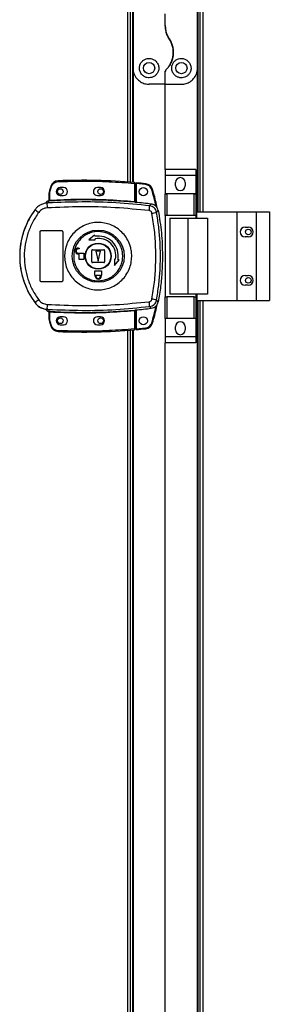
# Model space of a CAD drawing. Units: millimetres. Extents: x 326 to 12576, y 242 to 7808.
# Drawn here: x 10241 to 10395, y 3436 to 4046 of the extents above; entities that cross this region are included whole.
import ezdxf

# ---------------------------------------------------------------- set-up
doc = ezdxf.new("R2010")
doc.units = ezdxf.units.MM

msp = doc.modelspace()

# ---------------------------------------------------------------- linework, layer by layer
at = {"linetype": 'Continuous', "lineweight": 25}
for p, q in [((10351.2, 3927.19), (10351.2, 4165.19)), ((10352.35, 4165.19), (10352.35, 3927.19)), ((10354.15, 4165.19), (10354.15, 3927.19)), ((10307.55, 3945.65), (10307.55, 4146.73)), ((10309.35, 3945.51), (10309.35, 4146.87)), ((10310.5, 4146.97), (10310.5, 3945.42)), ((10310.85, 4076.19), (10310.85, 4016.19)), ((10350.85, 4016.19), (10350.85, 4076.19)), ((10330.85, 4042.57), (10330.85, 4049.81)), ((10310.85, 4016.19), (10310.85, 3945.39)), ((10330.85, 4006.19), (10330.85, 4013.84)), ((10350.85, 3927.19), (10350.85, 4016.19)), ((10330.85, 4006.19), (10320.85, 4006.19)), ((10330.85, 4006.19), (10340.85, 4006.19)), ((10330.85, 3953.37), (10330.85, 4006.19)), ((10349.73, 3953.37), (10330.73, 3953.37)), ((10330.73, 3953.37), (10330.73, 3949.62)), ((10349.73, 3953.37), (10349.73, 3949.62)), ((10349.73, 3949.62), (10330.73, 3949.62)), ((10330.73, 3949.62), (10330.73, 3938.37)), ((10349.73, 3949.62), (10349.73, 3938.37)), ((10259.81, 3942.94), (10258.97, 3940.32)), ((10259.44, 3940.18), (10260.28, 3942.79)), ((10267.75, 3942.19), (10265.75, 3942.19)), ((10290.75, 3942.19), (10288.75, 3942.19)), ((10311.75, 3944.81), (10311.75, 3933.58)), ((10312.25, 3944.81), (10311.75, 3944.81)), ((10312.25, 3944.81), (10312.25, 3933.54)), ((10318.68, 3944.04), (10312.75, 3944.63)), ((10312.75, 3944.63), (10312.75, 3933)), ((10337.23, 3943.34), (10337.23, 3945.34)), ((10343.23, 3945.34), (10343.23, 3943.34)), ((10258.75, 3934.36), (10258.75, 3938.86)), ((10259.25, 3938.86), (10258.75, 3938.86)), ((10259.25, 3938.86), (10259.44, 3940.18)), ((10259.25, 3934.39), (10259.25, 3938.86)), ((10265.75, 3937.19), (10267.75, 3937.19)), ((10288.75, 3937.19), (10290.75, 3937.19)), ((10349.73, 3938.37), (10330.73, 3938.37)), ((10330.73, 3938.37), (10330.73, 3938.22)), ((10330.73, 3924.89), (10330.73, 3938.22)), ((10330.73, 3938.22), (10331.73, 3938.22)), ((10331.73, 3938.22), (10331.73, 3924.89)), ((10348.73, 3938.22), (10331.73, 3938.22)), ((10348.73, 3924.89), (10348.73, 3938.22)), ((10348.73, 3938.22), (10349.73, 3938.22)), ((10349.73, 3938.37), (10349.73, 3938.22)), ((10349.73, 3938.22), (10349.73, 3924.89)), ((10250.08, 3928.62), (10250.11, 3928.55)), ((10256.87, 3932.52), (10256.87, 3932.5)), ((10258.37, 3932.63), (10257.48, 3932.31)), ((10258.35, 3933.87), (10258.36, 3933.99)), ((10258.36, 3933.99), (10258.36, 3934.02)), ((10258.37, 3932.63), (10258.65, 3933.87)), ((10258.65, 3933.87), (10258.48, 3933.86)), ((10258.75, 3934.49), (10258.75, 3934.48)), ((10258.83, 3934.36), (10258.94, 3934.37)), ((10312.25, 3933.06), (10312.39, 3933.04)), ((10321.13, 3930.88), (10322.19, 3931.99)), ((10325.46, 3926.82), (10326.5, 3927.96)), ((10331.73, 3924.89), (10330.73, 3924.89)), ((10330.73, 3924.89), (10330.73, 3874.49)), ((10348.73, 3924.89), (10331.73, 3924.89)), ((10333.73, 3923.19), (10333.73, 3876.19)), ((10333.73, 3923.19), (10344.82, 3923.19)), ((10344.82, 3923.19), (10344.82, 3876.19)), ((10344.82, 3923.19), (10357.12, 3923.19)), ((10349.73, 3924.89), (10348.73, 3924.89)), ((10349.73, 3924.89), (10349.73, 3923.19)), ((10350.47, 3927.19), (10375.15, 3927.19)), ((10350.47, 3923.19), (10350.47, 3927.19)), ((10357.12, 3923.19), (10357.12, 3876.19)), ((10375.15, 3927.19), (10375.15, 3872.19)), ((10375.15, 3927.19), (10387.15, 3927.19)), ((10387.15, 3927.19), (10387.15, 3872.19)), ((10387.15, 3927.19), (10395.4, 3927.19)), ((10395.4, 3927.19), (10395.4, 3872.19)), ((10380.35, 3917.69), (10382.35, 3917.69)), ((10253.25, 3884.69), (10253.25, 3914.69)), ((10254.25, 3915.69), (10266.25, 3915.69)), ((10267.25, 3914.69), (10267.25, 3884.69)), ((10286.95, 3912.74), (10283.37, 3909.87)), ((10287.08, 3912), (10286.95, 3912.74)), ((10287.47, 3909.79), (10287.34, 3910.53)), ((10382.35, 3911.69), (10380.35, 3911.69)), ((10276.95, 3904.69), (10277.45, 3904.69)), ((10277.45, 3904.29), (10276.95, 3904.29)), ((10277.45, 3904.69), (10277.45, 3904.29)), ((10283.37, 3909.87), (10287.47, 3909.79)), ((10276.95, 3901.49), (10280.25, 3901.49)), ((10277.45, 3901.09), (10276.95, 3901.09)), ((10277.45, 3897.69), (10277.45, 3901.09)), ((10280.25, 3901.49), (10280.25, 3897.69)), ((10285.25, 3896.19), (10285.25, 3903.19)), ((10285.75, 3903.69), (10292.75, 3903.69)), ((10287.75, 3902.69), (10289.25, 3896.69)), ((10290.75, 3902.69), (10287.75, 3902.69)), ((10289.25, 3896.69), (10290.75, 3902.69)), ((10293.25, 3903.19), (10293.25, 3896.19)), ((10300.08, 3897.78), (10299.34, 3897.91)), ((10299.34, 3897.91), (10299.42, 3893.82)), ((10280.25, 3897.69), (10277.45, 3897.69)), ((10292.75, 3895.69), (10285.75, 3895.69)), ((10299.42, 3893.82), (10302.3, 3897.39)), ((10302.3, 3897.39), (10301.56, 3897.52)), ((10287.25, 3887.89), (10287.25, 3890.69)), ((10287.25, 3890.69), (10291.25, 3890.69)), ((10287.35, 3887.89), (10287.25, 3887.89)), ((10287.35, 3887.39), (10287.35, 3887.89)), ((10287.75, 3887.89), (10290.75, 3887.89)), ((10287.75, 3887.39), (10287.75, 3887.89)), ((10290.75, 3887.89), (10290.75, 3887.39)), ((10291.25, 3887.89), (10291.15, 3887.89)), ((10291.15, 3887.89), (10291.15, 3887.39)), ((10291.25, 3890.69), (10291.25, 3887.89)), ((10380.35, 3887.69), (10382.35, 3887.69)), ((10266.25, 3883.69), (10254.25, 3883.69)), ((10382.35, 3881.69), (10380.35, 3881.69)), ((10330.73, 3861.17), (10330.73, 3874.49)), ((10330.73, 3874.49), (10331.73, 3874.49)), ((10331.73, 3874.49), (10331.73, 3861.17)), ((10348.73, 3874.49), (10331.73, 3874.49)), ((10344.82, 3876.19), (10333.73, 3876.19)), ((10357.12, 3876.19), (10344.82, 3876.19)), ((10348.73, 3861.17), (10348.73, 3874.49)), ((10348.73, 3874.49), (10349.73, 3874.49)), ((10349.73, 3876.19), (10349.73, 3874.49)), ((10349.73, 3874.49), (10349.73, 3861.17)), ((10350.47, 3876.19), (10350.47, 3872.19)), ((10250.11, 3870.83), (10250.08, 3870.77)), ((10321.13, 3868.51), (10322.19, 3867.39)), ((10326.5, 3871.42), (10325.46, 3872.57)), ((10350.47, 3872.19), (10375.15, 3872.19)), ((10350.85, 3251.19), (10350.85, 3872.19)), ((10351.2, 3150.19), (10351.2, 3872.19)), ((10352.35, 3872.19), (10352.35, 3150.19)), ((10354.15, 3872.19), (10354.15, 3150.19)), ((10375.15, 3872.19), (10387.15, 3872.19)), ((10387.15, 3872.19), (10395.4, 3872.19)), ((10257.48, 3867.08), (10258.37, 3866.75)), ((10258.11, 3866.79), (10258.11, 3866.71)), ((10258.36, 3865.37), (10258.35, 3865.52)), ((10258.37, 3866.75), (10258.65, 3865.52)), ((10258.75, 3860.53), (10258.75, 3865.03)), ((10259.25, 3860.53), (10259.25, 3864.99)), ((10267.75, 3862.19), (10265.75, 3862.19)), ((10290.75, 3862.19), (10288.75, 3862.19)), ((10311.75, 3865.8), (10311.75, 3854.58)), ((10312.39, 3866.35), (10312.25, 3866.33)), ((10312.25, 3865.84), (10312.25, 3854.58)), ((10312.75, 3866.38), (10312.75, 3854.67)), ((10258.75, 3860.53), (10259.25, 3860.53)), ((10258.97, 3859.06), (10259.81, 3856.44)), ((10259.44, 3859.21), (10259.25, 3860.53)), ((10260.28, 3856.6), (10259.44, 3859.21)), ((10265.75, 3857.19), (10267.75, 3857.19)), ((10288.75, 3857.19), (10290.75, 3857.19)), ((10312.75, 3854.67), (10318.68, 3855.26)), ((10331.73, 3861.17), (10330.73, 3861.17)), ((10330.73, 3861.17), (10330.73, 3861.02)), ((10349.73, 3861.02), (10330.73, 3861.02)), ((10330.73, 3861.02), (10330.73, 3849.77)), ((10348.73, 3861.17), (10331.73, 3861.17)), ((10337.23, 3854.04), (10337.23, 3856.04)), ((10343.23, 3856.04), (10343.23, 3854.04)), ((10349.73, 3861.17), (10348.73, 3861.17)), ((10349.73, 3861.17), (10349.73, 3861.02)), ((10349.73, 3861.02), (10349.73, 3849.77)), ((10307.55, 3168.65), (10307.55, 3853.73)), ((10309.35, 3168.51), (10309.35, 3853.87)), ((10310.5, 3853.97), (10310.5, 3168.42)), ((10310.85, 3854), (10310.85, 3251.19)), ((10311.75, 3854.58), (10312.25, 3854.58)), ((10349.73, 3849.77), (10330.73, 3849.77)), ((10330.73, 3849.77), (10330.73, 3846.02)), ((10349.73, 3849.77), (10349.73, 3846.02)), ((10349.73, 3846.02), (10330.73, 3846.02)), ((10330.85, 3261.19), (10330.85, 3846.02))]:
    msp.add_line(p, q, dxfattribs=at)
at = {"linetype": 'Continuous', "lineweight": 25, "flags": 128}
for points in [[(10259.81, 3942.94), (10259.82, 3942.94), (10259.84, 3942.93), (10259.89, 3942.92), (10259.95, 3942.9), (10260.02, 3942.87), (10260.1, 3942.85), (10260.19, 3942.82), (10260.28, 3942.79)], [(10264.33, 3946.35), (10264.33, 3946.34), (10264.33, 3946.31), (10264.33, 3946.27), (10264.34, 3946.21), (10264.34, 3946.13), (10264.34, 3946.04), (10264.35, 3945.95), (10264.35, 3945.85)], [(10311.75, 3944.81), (10311.76, 3944.91), (10311.76, 3945), (10311.77, 3945.09), (10311.78, 3945.16), (10311.78, 3945.22), (10311.79, 3945.27), (10311.79, 3945.3), (10311.79, 3945.31)], [(10318.74, 3944.53), (10318.74, 3944.52), (10318.73, 3944.5), (10318.73, 3944.45), (10318.72, 3944.39), (10318.71, 3944.31), (10318.71, 3944.23), (10318.7, 3944.13), (10318.68, 3944.04)], [(10322.99, 3941.01), (10322.98, 3941.01), (10322.95, 3941), (10322.91, 3940.98), (10322.85, 3940.97), (10322.77, 3940.94), (10322.69, 3940.92), (10322.6, 3940.89), (10322.51, 3940.86)], [(10258.97, 3940.32), (10258.98, 3940.32), (10259, 3940.31), (10259.05, 3940.3), (10259.11, 3940.28), (10259.18, 3940.26), (10259.26, 3940.23), (10259.35, 3940.21), (10259.44, 3940.18)], [(10259.25, 3934.39), (10259.25, 3934.3), (10259.26, 3934.21), (10259.26, 3934.12), (10259.27, 3934.05), (10259.27, 3933.99), (10259.27, 3933.94), (10259.28, 3933.91), (10259.28, 3933.9)], [(10311.7, 3933.09), (10311.7, 3933.1), (10311.71, 3933.13), (10311.71, 3933.18), (10311.72, 3933.24), (10311.72, 3933.31), (10311.73, 3933.4), (10311.74, 3933.49), (10311.75, 3933.58)], [(10259.28, 3865.49), (10259.28, 3865.48), (10259.27, 3865.45), (10259.27, 3865.4), (10259.27, 3865.34), (10259.26, 3865.26), (10259.26, 3865.18), (10259.25, 3865.09), (10259.25, 3864.99)], [(10311.75, 3865.8), (10311.74, 3865.9), (10311.73, 3865.99), (10311.72, 3866.07), (10311.72, 3866.15), (10311.71, 3866.21), (10311.71, 3866.26), (10311.7, 3866.29), (10311.7, 3866.3)], [(10258.97, 3859.06), (10258.98, 3859.07), (10259, 3859.08), (10259.05, 3859.09), (10259.11, 3859.11), (10259.18, 3859.13), (10259.26, 3859.15), (10259.35, 3859.18), (10259.44, 3859.21)], [(10259.81, 3856.44), (10259.82, 3856.45), (10259.84, 3856.45), (10259.89, 3856.47), (10259.95, 3856.49), (10260.02, 3856.51), (10260.1, 3856.54), (10260.19, 3856.57), (10260.28, 3856.6)], [(10318.74, 3854.76), (10318.74, 3854.77), (10318.73, 3854.8), (10318.73, 3854.85), (10318.72, 3854.91), (10318.71, 3854.99), (10318.71, 3855.07), (10318.7, 3855.17), (10318.68, 3855.26)], [(10322.99, 3858.29), (10322.98, 3858.29), (10322.95, 3858.3), (10322.91, 3858.31), (10322.85, 3858.33), (10322.77, 3858.35), (10322.69, 3858.38), (10322.6, 3858.41), (10322.51, 3858.43)], [(10264.33, 3853.03), (10264.33, 3853.04), (10264.33, 3853.07), (10264.33, 3853.12), (10264.34, 3853.18), (10264.34, 3853.26), (10264.34, 3853.34), (10264.35, 3853.44), (10264.35, 3853.53)], [(10311.79, 3854.08), (10311.79, 3854.09), (10311.79, 3854.12), (10311.78, 3854.16), (10311.78, 3854.23), (10311.77, 3854.3), (10311.76, 3854.39), (10311.76, 3854.48), (10311.75, 3854.58)]]:
    msp.add_lwpolyline(points, dxfattribs=at)
at = {"linetype": 'Continuous', "lineweight": 25}
for centre, radius in [((10320.85, 4016.19), 3.5), ((10340.85, 4016.19), 3.5), ((10265.75, 3939.69), 1.75), ((10290.75, 3939.69), 1.75), ((10317.25, 3939.65), 2.5), ((10382.35, 3914.69), 1.75), ((10289.27, 3899.7), 16.17), ((10289.25, 3899.69), 8.1), ((10289.25, 3899.69), 7.9), ((10382.35, 3884.69), 1.75), ((10265.75, 3859.69), 1.75), ((10290.75, 3859.69), 1.75), ((10317.25, 3859.65), 2.5)]:
    msp.add_circle(centre, radius, dxfattribs=at)
for centre, radius, start, end in [((10340.23, 3945.34), 3, 0, 180), ((10264.55, 3941.36), 5, 92.48226, 161.48413), ((10265.75, 3939.69), 2.5, 90, 270), ((10280.08, 3583.12), 363.57, 84.99586, 92.48226), ((10267.75, 3939.69), 2.5, 270, 90), ((10288.75, 3939.69), 2.5, 90, 270), ((10290.75, 3939.69), 2.5, 270, 90), ((10311.75, 3944.81), 0.5, 360, 84.99586), ((10279.58, 3583.08), 363.57, 83.81647, 84.76543), ((10318.2, 3939.56), 5, 16.80347, 83.81647), ((10340.23, 3943.34), 3, 180, 0), ((10263.75, 3938.86), 5, 162.9661, 180), ((10280.08, 3583.12), 351.39, 84.83641, 93.39367), ((10289.25, 3899.69), 48.69, 143.5511, 216.4489), ((10268.33, 3949.43), 27.7, 228.88706, 234.84538), ((10258.78, 3931.89), 2, 98.45328, 166.97855), ((10258.81, 3932.05), 2, 103.09951, 166.89133), ((10294.74, 3932.26), 37.25, 179.91596, 184.10139), ((10258.25, 3934.36), 0.499, 282.39395, 359.97959), ((10258.25, 3934.48), 0.499, 283.08862, 359.99382), ((10258.36, 3934.32), 0.469, 285.06048, 5.03721), ((10258.48, 3934.29), 0.457, 291.81575, 9.39331), ((10280.08, 3583.12), 351.4, 83.11744, 84.72422), ((10296.92, 3931.39), 24.21, 351.7358, 358.80455), ((10301.32, 4046.73), 122.31, 280.02964, 281.38178), ((10380.35, 3914.69), 3, 90, 270), ((10382.35, 3914.69), 3, 270, 90), ((10289.25, 3899.69), 12.5, 350, 100), ((10289.25, 3899.69), 11, 350, 100), ((10276.95, 3902.89), 1.8, 90, 270), ((10276.95, 3902.89), 1.4, 90, 270), ((10285.75, 3903.19), 0.5, 90, 180), ((10292.75, 3903.19), 0.5, 360, 90), ((10285.75, 3896.19), 0.5, 180, 270), ((10292.75, 3896.19), 0.5, 270, 0), ((10289.25, 3887.39), 1.9, 180, 0), ((10289.25, 3887.39), 1.5, 180, 0), ((10380.35, 3884.69), 3, 90, 270), ((10382.35, 3884.69), 3, 270, 90), ((10268.33, 3849.96), 27.7, 125.15462, 131.11294), ((10294.74, 3867.13), 37.25, 175.89861, 180.08404), ((10296.92, 3868), 24.21, 1.19545, 8.2642), ((10301.32, 3752.66), 122.31, 78.61822, 79.97036), ((10258.25, 3865.03), 0.499, 0.02041, 77.60605), ((10258.48, 3865.09), 0.457, 350.60669, 68.18425), ((10280.08, 4216.26), 351.39, 266.60633, 275.16359), ((10265.75, 3859.69), 2.5, 90, 270), ((10267.75, 3859.69), 2.5, 270, 90), ((10288.75, 3859.69), 2.5, 90, 270), ((10290.75, 3859.69), 2.5, 270, 90), ((10280.08, 4216.26), 351.4, 275.27578, 276.88256), ((10263.75, 3860.53), 5, 180, 197.0339), ((10264.55, 3858.03), 5, 198.51587, 267.51774), ((10318.2, 3859.74), 5, 276.18353, 343.19653), ((10340.23, 3856.04), 3, 0, 180), ((10280.08, 4216.26), 363.57, 267.51774, 275.00414), ((10311.75, 3854.58), 0.5, 275.00414, 360), ((10279.58, 4216.22), 363.57, 275.23457, 276.18353), ((10340.23, 3854.04), 3, 180, 0)]:
    msp.add_arc(centre, radius, start, end, dxfattribs=at)
for points, knots in [([(10330.85, 4042.57), (10330.89, 4041.75), (10330.97, 4040.07), (10331.7, 4037.21), (10332.72, 4035.39), (10333.33, 4034.3)], [0, 0, 0, 0, 0.282561, 0.573498, 1, 1, 1, 1]), ([(10333.33, 4034.3), (10332.92, 4035.01), (10332.07, 4036.44), (10331.09, 4039.22), (10330.94, 4041.32), (10330.85, 4042.57)], [0, 0, 0, 0, 0.282879, 0.573755, 1, 1, 1, 1]), ([(10331.43, 4015.25), (10331.95, 4015.82), (10333, 4016.97), (10334.27, 4019.07), (10335.25, 4021.46), (10335.82, 4024.14), (10335.9, 4026.91), (10335.48, 4029.58), (10334.64, 4032.09), (10333.77, 4033.57), (10333.33, 4034.3)], [0, 0, 0, 0, 0.11412, 0.228263, 0.361981, 0.495666, 0.628477, 0.76124, 0.880632, 1, 1, 1, 1]), ([(10333.33, 4034.3), (10333.55, 4033.96), (10334.21, 4032.91), (10335.04, 4031.01), (10335.68, 4028.6), (10335.91, 4026.14), (10335.74, 4023.65), (10335.16, 4021.21), (10334.2, 4018.95), (10332.97, 4016.94), (10331.94, 4015.81), (10331.43, 4015.25)], [0, 0, 0, 0, 0.056557, 0.17327, 0.29, 0.408352, 0.526735, 0.651424, 0.776141, 0.888077, 1, 1, 1, 1]), ([(10320.85, 4010.19), (10321.45, 4010.25), (10322.66, 4010.35), (10324.28, 4011.18), (10325.64, 4012.43), (10326.62, 4014.17), (10326.99, 4016.3), (10326.53, 4018.53), (10325.28, 4020.44), (10323.5, 4021.71), (10321.51, 4022.27), (10319.54, 4022.15), (10317.75, 4021.45), (10316.27, 4020.22), (10315.22, 4018.57), (10314.74, 4016.6), (10314.96, 4014.47), (10315.96, 4012.47), (10317.57, 4011.03), (10319.32, 4010.3), (10320.39, 4010.22), (10320.85, 4010.19)], [0, 0, 0, 0, 0.045377, 0.090638, 0.138872, 0.194042, 0.255445, 0.318863, 0.379113, 0.433997, 0.484484, 0.532569, 0.580066, 0.628559, 0.679545, 0.734412, 0.793925, 0.857015, 0.919259, 0.965816, 1, 1, 1, 1]), ([(10340.85, 4022.19), (10340.21, 4022.13), (10338.93, 4022.01), (10337.21, 4021.09), (10335.86, 4019.72), (10334.99, 4017.94), (10334.73, 4015.89), (10335.21, 4013.77), (10336.46, 4011.89), (10338.32, 4010.6), (10340.38, 4010.1), (10342.27, 4010.28), (10343.91, 4010.94), (10345.33, 4012.07), (10346.42, 4013.68), (10346.97, 4015.74), (10346.73, 4017.98), (10345.66, 4020.01), (10343.98, 4021.45), (10342.27, 4022.11), (10341.22, 4022.17), (10340.85, 4022.19)], [0, 0, 0, 0, 0.0481187, 0.0962002, 0.1453576, 0.1975052, 0.2539071, 0.3148843, 0.3783706, 0.4388575, 0.4909375, 0.5357867, 0.5791596, 0.6260512, 0.6794086, 0.7395135, 0.8029586, 0.8643797, 0.9206196, 0.9720404, 1, 1, 1, 1]), ([(10310.85, 4016.19), (10310.88, 4015.56), (10310.95, 4014.29), (10311.5, 4012.48), (10312.36, 4010.79), (10313.8, 4008.94), (10315.95, 4007.3), (10318.57, 4006.33), (10320.2, 4006.23), (10320.85, 4006.19)], [0, 0, 0, 0, 0.125591, 0.251199, 0.376807, 0.502363, 0.711139, 0.886598, 1, 1, 1, 1]), ([(10331.43, 4015.25), (10331.28, 4015.06), (10330.98, 4014.69), (10330.86, 4014.17), (10330.85, 4013.89), (10330.85, 4013.84)], [0, 0, 0, 0, 0.44707, 0.892834, 1, 1, 1, 1]), ([(10330.85, 4013.84), (10330.87, 4014.09), (10330.92, 4014.6), (10331.26, 4015.03), (10331.43, 4015.25)], [0, 0, 0, 0, 0.485995, 1, 1, 1, 1]), ([(10340.85, 4006.19), (10341.83, 4006.28), (10343.79, 4006.45), (10346.43, 4007.74), (10348.7, 4009.74), (10350.07, 4012.07), (10350.74, 4014.32), (10350.81, 4015.57), (10350.85, 4016.19)], [0, 0, 0, 0, 0.172877, 0.345157, 0.531978, 0.752754, 0.87639, 1, 1, 1, 1]), ([(10260.28, 3942.79), (10260.46, 3943.19), (10260.82, 3944.03), (10261.8, 3945), (10263.01, 3945.68), (10263.91, 3945.8), (10264.35, 3945.85)], [0, 0, 0, 0, 0.244249, 0.500013, 0.755761, 1, 1, 1, 1]), ([(10264.35, 3945.85), (10269.62, 3946.01), (10280.16, 3946.33), (10295.98, 3945.98), (10306.49, 3945.2), (10311.75, 3944.81)], [0, 0, 0, 0, 0.333441, 0.666563, 1, 1, 1, 1]), ([(10312.75, 3945.13), (10312.75, 3945.13), (10312.75, 3945.12), (10312.75, 3945.03), (10312.75, 3944.9), (10312.75, 3944.76), (10312.75, 3944.67), (10312.75, 3944.63)], [0, 0, 0, 0, 0.213598, 0.427303, 0.641077, 0.856084, 1, 1, 1, 1]), ([(10322.51, 3940.86), (10322.35, 3941.26), (10322.03, 3942.08), (10321.11, 3943.07), (10319.97, 3943.79), (10319.11, 3943.96), (10318.68, 3944.04)], [0, 0, 0, 0, 0.24458, 0.500006, 0.755418, 1, 1, 1, 1]), ([(10325.14, 3930.47), (10325.13, 3930.55), (10324.52, 3934.08), (10323.5, 3937.51), (10322.51, 3940.86)], [0, 0, 0, 0, 0.024044, 1, 1, 1, 1]), ([(10325.75, 3929.73), (10325.64, 3930.38), (10324.98, 3934.2), (10323.89, 3937.92), (10322.99, 3941.01)], [0, 0, 0, 0, 0.170348, 1, 1, 1, 1]), ([(10258.75, 3934.51), (10258.75, 3934.48), (10258.74, 3934.39), (10258.69, 3934.26), (10258.59, 3934.13), (10258.47, 3934.05), (10258.39, 3934.03), (10258.36, 3934.02)], [0, 0, 0, 0, 0.124782, 0.377127, 0.629257, 0.881177, 1, 1, 1, 1]), ([(10259.25, 3934.39), (10265.08, 3934.65), (10276.75, 3935.17), (10294.28, 3934.9), (10305.92, 3934.02), (10311.75, 3933.58)], [0, 0, 0, 0, 0.3333245, 0.6666827, 1, 1, 1, 1]), ([(10250.11, 3928.55), (10249.04, 3927), (10246.99, 3924.03), (10244.69, 3919.39), (10243.03, 3915.09), (10241.89, 3911.07), (10241.13, 3907.25), (10240.69, 3903.44), (10240.5, 3898.38), (10241, 3891.98), (10242.49, 3885.84), (10244.23, 3881.14), (10245.78, 3877.75), (10247.71, 3874.25), (10249.29, 3872), (10250.11, 3870.83)], [0, 0, 0, 0, 0.091426, 0.175034, 0.250825, 0.314853, 0.377835, 0.43977, 0.500663, 0.623352, 0.750251, 0.80613, 0.866379, 0.931004, 1, 1, 1, 1]), ([(10258.11, 3932.6), (10257.34, 3932.55), (10255.79, 3932.44), (10253.6, 3931.6), (10251.62, 3930.33), (10250.62, 3929.15), (10250.11, 3928.55)], [0, 0, 0, 0, 0.249761, 0.49967, 0.7487, 1, 1, 1, 1]), ([(10257.58, 3929.59), (10257.07, 3929.53), (10256.06, 3929.4), (10254.65, 3928.8), (10253.37, 3927.95), (10252.71, 3927.17), (10252.37, 3926.78)], [0, 0, 0, 0, 0.2494057, 0.4996144, 0.7487197, 1, 1, 1, 1]), ([(10257.63, 3933.65), (10257.49, 3933.54), (10257.18, 3933.29), (10256.97, 3932.87), (10256.89, 3932.59), (10256.87, 3932.52)], [0, 0, 0, 0, 0.3703292, 0.8571598, 1, 1, 1, 1]), ([(10258.11, 3932.6), (10258.1, 3932.59), (10258.06, 3932.58), (10257.8, 3932.49), (10257.59, 3932.37), (10257.48, 3932.31)], [0, 0, 0, 0, 0.181925, 0.577666, 1, 1, 1, 1]), ([(10320.88, 3927.91), (10313.87, 3928.59), (10299.85, 3929.97), (10278.69, 3930.53), (10264.61, 3929.9), (10257.58, 3929.59)], [0, 0, 0, 0, 0.333403, 0.666667, 1, 1, 1, 1]), ([(10258.48, 3933.86), (10258.45, 3933.86), (10258.37, 3933.86), (10258.36, 3933.86), (10258.35, 3933.87)], [0, 0, 0, 0, 0.493716, 1, 1, 1, 1]), ([(10321.13, 3930.88), (10314.17, 3931.57), (10300.27, 3932.94), (10279.3, 3933.52), (10265.35, 3932.93), (10258.37, 3932.63)], [0, 0, 0, 0, 0.333762, 0.666535, 1, 1, 1, 1]), ([(10259.28, 3933.9), (10259.16, 3933.89), (10258.94, 3933.88), (10258.75, 3933.87), (10258.65, 3933.87)], [0, 0, 0, 0, 0.500042, 1, 1, 1, 1]), ([(10258.75, 3934.36), (10258.75, 3934.35), (10258.76, 3934.35), (10258.8, 3934.35), (10258.83, 3934.36)], [0, 0, 0, 0, 0.446129, 1, 1, 1, 1]), ([(10258.94, 3934.37), (10258.98, 3934.37), (10259.08, 3934.38), (10259.19, 3934.39), (10259.25, 3934.39)], [0, 0, 0, 0, 0.48172, 1, 1, 1, 1]), ([(10312.39, 3933.04), (10312.29, 3933.04), (10312.08, 3933.05), (10311.83, 3933.07), (10311.7, 3933.09)], [0, 0, 0, 0, 0.500093, 1, 1, 1, 1]), ([(10311.75, 3933.58), (10311.78, 3933.58), (10311.85, 3933.56), (10311.97, 3933.55), (10312.08, 3933.53), (10312.16, 3933.53), (10312.21, 3933.53), (10312.24, 3933.53), (10312.24, 3933.54), (10312.25, 3933.54)], [0, 0, 0, 0, 0.136037, 0.264802, 0.499203, 0.623077, 0.747673, 0.873249, 1, 1, 1, 1]), ([(10312.25, 3933.54), (10312.25, 3933.44), (10312.25, 3933.28), (10312.25, 3933.12), (10312.25, 3933.08), (10312.25, 3933.06)], [0, 0, 0, 0, 0.499778, 0.759094, 1, 1, 1, 1]), ([(10325.46, 3926.82), (10325.32, 3927.33), (10325.03, 3928.36), (10324.02, 3929.62), (10322.69, 3930.55), (10321.65, 3930.77), (10321.13, 3930.88)], [0, 0, 0, 0, 0.249828, 0.499707, 0.749456, 1, 1, 1, 1]), ([(10326.5, 3927.96), (10326.34, 3928.51), (10326.02, 3929.59), (10324.9, 3930.89), (10323.56, 3931.72), (10322.6, 3931.91), (10322.19, 3931.99)], [0, 0, 0, 0, 0.266847, 0.533721, 0.800367, 1, 1, 1, 1]), ([(10252.37, 3926.78), (10251.02, 3924.76), (10248.31, 3920.74), (10245.53, 3913.98), (10243.79, 3906.92), (10243.22, 3899.67), (10243.8, 3892.41), (10245.54, 3885.37), (10248.32, 3878.63), (10251.02, 3874.62), (10252.37, 3872.61)], [0, 0, 0, 0, 0.125316, 0.250819, 0.375329, 0.50059, 0.625189, 0.750312, 0.875062, 1, 1, 1, 1]), ([(10322.62, 3926.28), (10322.57, 3926.49), (10322.45, 3926.9), (10322.04, 3927.4), (10321.51, 3927.78), (10321.09, 3927.86), (10320.88, 3927.91)], [0, 0, 0, 0, 0.249713, 0.499451, 0.749202, 1, 1, 1, 1]), ([(10322.62, 3873.1), (10323.18, 3876.62), (10324.31, 3883.67), (10325.01, 3894.35), (10325.01, 3905.04), (10324.31, 3915.72), (10323.18, 3922.76), (10322.62, 3926.28)], [0, 0, 0, 0, 0.199983, 0.40025, 0.599741, 0.800017, 1, 1, 1, 1]), ([(10325.46, 3872.57), (10325.95, 3875.58), (10326.92, 3881.58), (10327.68, 3890.64), (10327.95, 3899.69), (10327.68, 3908.74), (10326.92, 3917.81), (10325.95, 3923.81), (10325.46, 3926.82)], [0, 0, 0, 0, 0.16783, 0.334226, 0.5, 0.665774, 0.83217, 1, 1, 1, 1]), ([(10326.5, 3927.96), (10327.23, 3923.36), (10328.7, 3914.16), (10329.2, 3901.62), (10328.91, 3890.54), (10328.1, 3880.93), (10327.03, 3874.59), (10326.5, 3871.42)], [0, 0, 0, 0, 0.245659, 0.49137, 0.660874, 0.830534, 1, 1, 1, 1]), ([(10310.07, 3899.41), (10309.98, 3898.12), (10309.8, 3895.45), (10308.57, 3891.56), (10306.61, 3887.91), (10303.97, 3884.72), (10300.75, 3882.1), (10297.08, 3880.18), (10293.1, 3879.01), (10288.97, 3878.66), (10284.85, 3879.13), (10280.9, 3880.4), (10277.28, 3882.42), (10274.14, 3885.12), (10271.58, 3888.39), (10269.72, 3892.09), (10268.61, 3896.09), (10268.3, 3900.23), (10268.82, 3904.36), (10270.13, 3908.29), (10272.18, 3911.9), (10274.9, 3915.02), (10278.18, 3917.56), (10281.9, 3919.39), (10285.9, 3920.46), (10290.04, 3920.72), (10294.15, 3920.15), (10298.06, 3918.78), (10301.63, 3916.67), (10304.71, 3913.9), (10307.19, 3910.57), (10308.77, 3907.24), (10309.65, 3904.15), (10310.04, 3901.67), (10310.06, 3900.08), (10310.07, 3899.41)], [0, 0, 0, 0, 0.02953, 0.061167, 0.092545, 0.124103, 0.155514, 0.18701, 0.21851, 0.249918, 0.281479, 0.312865, 0.344395, 0.375877, 0.407306, 0.438862, 0.470242, 0.50188, 0.533471, 0.564887, 0.596383, 0.627901, 0.659293, 0.690854, 0.722236, 0.753767, 0.785222, 0.816689, 0.848167, 0.879635, 0.911116, 0.942618, 0.963603, 0.984555, 1, 1, 1, 1]), ([(10253.25, 3914.69), (10253.26, 3914.81), (10253.28, 3915.03), (10253.45, 3915.33), (10253.71, 3915.56), (10253.99, 3915.68), (10254.17, 3915.69), (10254.25, 3915.69)], [0, 0, 0, 0, 0.214387, 0.428671, 0.643298, 0.858032, 1, 1, 1, 1]), ([(10266.25, 3915.69), (10266.36, 3915.68), (10266.58, 3915.66), (10266.88, 3915.49), (10267.11, 3915.23), (10267.23, 3914.95), (10267.24, 3914.77), (10267.25, 3914.69)], [0, 0, 0, 0, 0.214811, 0.429677, 0.644523, 0.85921, 1, 1, 1, 1]), ([(10274.06, 3899.9), (10274.07, 3900.24), (10274.1, 3901.03), (10274.26, 3902.26), (10274.54, 3903.59), (10275.11, 3905.41), (10276.17, 3907.64), (10277.99, 3910.07), (10280.24, 3912.09), (10282.85, 3913.62), (10285.7, 3914.61), (10288.7, 3915.02), (10291.72, 3914.84), (10294.64, 3914.05), (10297.35, 3912.71), (10299.75, 3910.86), (10301.73, 3908.58), (10303.23, 3905.95), (10304.18, 3903.07), (10304.55, 3900.07), (10304.33, 3897.04), (10303.52, 3894.13), (10302.15, 3891.43), (10300.28, 3889.05), (10297.98, 3887.09), (10295.34, 3885.61), (10292.45, 3884.69), (10289.45, 3884.35), (10286.44, 3884.62), (10283.53, 3885.47), (10280.85, 3886.87), (10278.5, 3888.78), (10276.58, 3891.11), (10275.14, 3893.78), (10274.28, 3896.61), (10274.06, 3898.69), (10274.06, 3899.76), (10274.06, 3899.9)], [0, 0, 0, 0, 0.010536, 0.02478, 0.039011, 0.053249, 0.084656, 0.116158, 0.147667, 0.179067, 0.210628, 0.24201, 0.273545, 0.305021, 0.336454, 0.368009, 0.399387, 0.430941, 0.462373, 0.494027, 0.525529, 0.557043, 0.588441, 0.62, 0.651381, 0.682916, 0.714386, 0.745824, 0.777374, 0.808752, 0.840307, 0.871737, 0.903218, 0.934751, 0.966136, 0.995618, 1, 1, 1, 1]), ([(10254.25, 3883.69), (10254.13, 3883.7), (10253.91, 3883.73), (10253.61, 3883.9), (10253.38, 3884.15), (10253.26, 3884.43), (10253.25, 3884.62), (10253.25, 3884.69)], [0, 0, 0, 0, 0.215015, 0.429986, 0.644936, 0.859574, 1, 1, 1, 1]), ([(10267.25, 3884.69), (10267.24, 3884.58), (10267.21, 3884.36), (10267.04, 3884.06), (10266.79, 3883.83), (10266.51, 3883.71), (10266.32, 3883.7), (10266.25, 3883.69)], [0, 0, 0, 0, 0.214451, 0.429112, 0.643743, 0.858443, 1, 1, 1, 1]), ([(10250.08, 3870.77), (10250.77, 3869.99), (10252.16, 3868.44), (10255.01, 3867), (10257.08, 3866.81), (10258.11, 3866.71)], [0, 0, 0, 0, 0.333325, 0.666672, 1, 1, 1, 1]), ([(10250.11, 3870.83), (10250.61, 3870.24), (10251.62, 3869.06), (10253.59, 3867.79), (10255.78, 3866.95), (10257.33, 3866.84), (10258.11, 3866.79)], [0, 0, 0, 0, 0.249426, 0.499535, 0.749121, 1, 1, 1, 1]), ([(10252.37, 3872.61), (10252.7, 3872.22), (10253.36, 3871.44), (10254.64, 3870.59), (10256.05, 3869.99), (10257.07, 3869.86), (10257.58, 3869.8)], [0, 0, 0, 0, 0.249392, 0.4996, 0.748752, 1, 1, 1, 1]), ([(10257.58, 3869.8), (10264.61, 3869.48), (10278.69, 3868.86), (10299.85, 3869.42), (10313.87, 3870.79), (10320.88, 3871.48)], [0, 0, 0, 0, 0.333365, 0.666597, 1, 1, 1, 1]), ([(10258.37, 3866.75), (10265.35, 3866.46), (10279.3, 3865.87), (10300.27, 3866.45), (10314.17, 3867.82), (10321.13, 3868.51)], [0, 0, 0, 0, 0.333528, 0.66624, 1, 1, 1, 1]), ([(10320.88, 3871.48), (10321.09, 3871.52), (10321.51, 3871.61), (10322.04, 3871.98), (10322.45, 3872.49), (10322.57, 3872.9), (10322.62, 3873.1)], [0, 0, 0, 0, 0.2496747, 0.4993668, 0.7491265, 1, 1, 1, 1]), ([(10321.13, 3868.51), (10321.65, 3868.62), (10322.69, 3868.84), (10324.01, 3869.77), (10325.03, 3871.03), (10325.32, 3872.05), (10325.46, 3872.57)], [0, 0, 0, 0, 0.249416, 0.499138, 0.749064, 1, 1, 1, 1]), ([(10322.19, 3867.39), (10322.74, 3867.52), (10323.84, 3867.76), (10325.21, 3868.79), (10326.13, 3870.07), (10326.39, 3871.02), (10326.5, 3871.42)], [0, 0, 0, 0, 0.266828, 0.53369, 0.800328, 1, 1, 1, 1]), ([(10322.51, 3858.43), (10323.5, 3861.79), (10324.52, 3865.23), (10325.13, 3868.76), (10325.14, 3868.85)], [0, 0, 0, 0, 0.975287, 1, 1, 1, 1]), ([(10322.99, 3858.29), (10323.89, 3861.38), (10324.99, 3865.17), (10325.66, 3869.05), (10325.79, 3869.76)], [0, 0, 0, 0, 0.815774, 1, 1, 1, 1]), ([(10256.87, 3866.86), (10256.95, 3866.65), (10257.09, 3866.22), (10257.56, 3865.72), (10258.02, 3865.46), (10258.3, 3865.38), (10258.36, 3865.37)], [0, 0, 0, 0, 0.304251, 0.60851, 0.912587, 1, 1, 1, 1]), ([(10258.11, 3866.79), (10258.1, 3866.79), (10258.06, 3866.81), (10257.8, 3866.89), (10257.59, 3867.01), (10257.48, 3867.08)], [0, 0, 0, 0, 0.181925, 0.577666, 1, 1, 1, 1]), ([(10258.35, 3865.52), (10258.36, 3865.52), (10258.37, 3865.53), (10258.43, 3865.53), (10258.52, 3865.52), (10258.61, 3865.52), (10258.65, 3865.52)], [0, 0, 0, 0, 0.262061, 0.517063, 0.764603, 1, 1, 1, 1]), ([(10258.75, 3864.88), (10258.75, 3864.91), (10258.74, 3864.96), (10258.72, 3865.05), (10258.68, 3865.15), (10258.61, 3865.24), (10258.52, 3865.3), (10258.44, 3865.34), (10258.39, 3865.36), (10258.36, 3865.37)], [0, 0, 0, 0, 0.124553, 0.249297, 0.373695, 0.625259, 0.749457, 0.873109, 1, 1, 1, 1]), ([(10258.65, 3865.52), (10258.75, 3865.52), (10258.94, 3865.51), (10259.16, 3865.5), (10259.28, 3865.49)], [0, 0, 0, 0, 0.498847, 1, 1, 1, 1]), ([(10258.94, 3865.02), (10258.91, 3865.02), (10258.86, 3865.03), (10258.82, 3865.03), (10258.78, 3865.04), (10258.75, 3865.04), (10258.75, 3865.03), (10258.75, 3865.03)], [0, 0, 0, 0, 0.2492319, 0.4151316, 0.4998758, 0.7643012, 1, 1, 1, 1]), ([(10259.25, 3864.99), (10259.19, 3865), (10259.08, 3865.01), (10258.98, 3865.02), (10258.94, 3865.02)], [0, 0, 0, 0, 0.51828, 1, 1, 1, 1]), ([(10311.75, 3865.8), (10305.92, 3865.37), (10294.28, 3864.49), (10276.75, 3864.22), (10265.08, 3864.73), (10259.25, 3864.99)], [0, 0, 0, 0, 0.3333218, 0.66668, 1, 1, 1, 1]), ([(10311.7, 3866.3), (10311.83, 3866.31), (10312.08, 3866.33), (10312.29, 3866.34), (10312.39, 3866.35)], [0, 0, 0, 0, 0.499907, 1, 1, 1, 1]), ([(10312.25, 3865.84), (10312.24, 3865.85), (10312.24, 3865.85), (10312.21, 3865.86), (10312.16, 3865.86), (10312.08, 3865.85), (10311.97, 3865.84), (10311.85, 3865.82), (10311.78, 3865.81), (10311.75, 3865.8)], [0, 0, 0, 0, 0.126751, 0.252327, 0.376923, 0.500797, 0.735198, 0.863963, 1, 1, 1, 1]), ([(10312.25, 3866.33), (10312.25, 3866.31), (10312.25, 3866.27), (10312.25, 3866.11), (10312.25, 3865.95), (10312.25, 3865.84)], [0, 0, 0, 0, 0.239786, 0.500198, 1, 1, 1, 1]), ([(10264.35, 3853.53), (10263.91, 3853.59), (10263.01, 3853.71), (10261.8, 3854.38), (10260.82, 3855.36), (10260.46, 3856.19), (10260.28, 3856.6)], [0, 0, 0, 0, 0.244239, 0.499987, 0.755751, 1, 1, 1, 1]), ([(10318.68, 3855.26), (10319.11, 3855.34), (10319.97, 3855.51), (10321.11, 3856.23), (10322.03, 3857.22), (10322.35, 3858.03), (10322.51, 3858.43)], [0, 0, 0, 0, 0.244568, 0.5, 0.755423, 1, 1, 1, 1]), ([(10311.75, 3854.58), (10306.49, 3854.19), (10295.98, 3853.4), (10280.16, 3853.06), (10269.62, 3853.37), (10264.35, 3853.53)], [0, 0, 0, 0, 0.333437, 0.666559, 1, 1, 1, 1]), ([(10312.75, 3854.67), (10312.75, 3854.61), (10312.75, 3854.5), (10312.75, 3854.35), (10312.75, 3854.23), (10312.75, 3854.17), (10312.75, 3854.17), (10312.75, 3854.17)], [0, 0, 0, 0, 0.215734, 0.431581, 0.647108, 0.861638, 1, 1, 1, 1])]:
    msp.add_open_spline(points, degree=3, knots=knots, dxfattribs=at)

doc.saveas('drawing.dxf')
